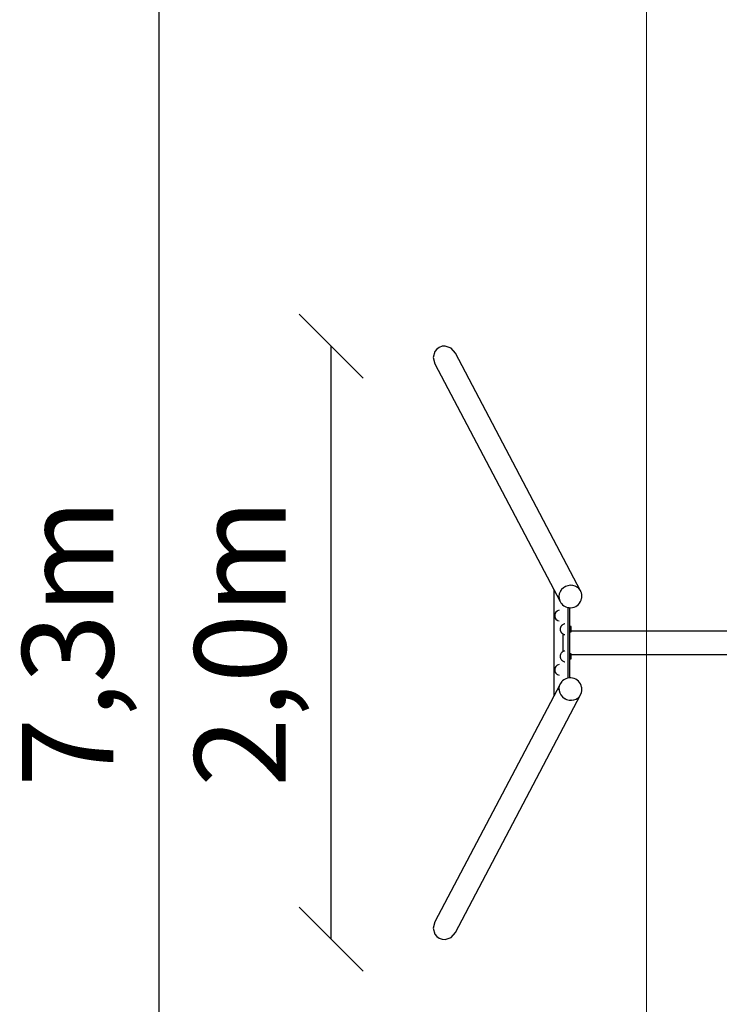
# Model space of a CAD drawing. Units: millimetres. Extents: x -1224 to 9333, y -1701 to 9176.
# Drawn here: x -1224 to 1074, y 2704 to 5940 of the extents above; entities that cross this region are included whole.
import ezdxf

# ---------------------------------------------------------------- set-up
doc = ezdxf.new("R2010")
doc.units = ezdxf.units.MM
doc.layers.add('HUŚTAWKI_STREFA', color=7, linetype='Continuous', lineweight=9)
doc.layers.add('PV-26C0', color=7, linetype='Continuous')
doc.styles.get("Standard").update_dxf_attribs({"font": 'arial.ttf'})
doc.dimstyles.new('Kopia Kopia ISO-25 moduły', dxfattribs={"dimtxt": 300, "dimasz": 210, "dimexe": 1.25, "dimexo": 0.625, "dimgap": 80, "dimtad": 1, "dimdec": 1, "dimlfac": 0.001, "dimtxsty": 'Standard', "dimblk": 'OBLIQUE', "dimcen": 2.5, "dimse1": 1, "dimse2": 1, "dimadec": 0, "dimazin": 0, "dimtfac": 1, "dimtdec": 1, "dimtmove": 0, "dimatfit": 3, "dimfxl": 1, "dimtfillclr": 256, "dimarcsym": 0})

# ---------------------------------------------------------------- blocks, each defined once
blk = doc.blocks.new('*U2')
at = {"layer": 'PV-26C0'}
for p, q in [((154.6, 5016.6), (146.5, 5010.8)), ((163.9, 5020), (154.6, 5016.6)), ((173.9, 5020.6), (163.9, 5020)), ((193.2, 5013.8), (173.9, 5020.6)), ((140.3, 5002.9), (135, 4983.1)), ((135, 4983.1), (140, 4962.6)), ((146.5, 5010.8), (140.3, 5002.9)), ((207.3, 4998), (193.2, 5013.8)), ((618.5, 4216.6), (207.3, 4998)), ((140, 4962.6), (551.3, 4181.2)), ((531, 4219.8), (531, 3871.6)), ((531, 4219.8), (531, 3871.6)), ((551.9, 4213.7), (548.9, 4206.3)), ((551.9, 4213.7), (548.9, 4206.3)), ((556.4, 4220.4), (551.9, 4213.7)), ((556.4, 4220.4), (551.9, 4213.7)), ((553.6, 4216.3), (553.9, 4217.1)), ((553.9, 4217.1), (554.5, 4217.6)), ((562.3, 4226.1), (556.4, 4220.4)), ((562.3, 4226.1), (556.4, 4220.4)), ((569.2, 4230.5), (562.3, 4226.1)), ((569.2, 4230.5), (562.3, 4226.1)), ((568.2, 4229.8), (568.5, 4230.1)), ((568.5, 4230.1), (568.7, 4230.2)), ((576.9, 4233.4), (569.2, 4230.5)), ((576.9, 4233.4), (569.2, 4230.5)), ((584.9, 4234.7), (576.9, 4233.4)), ((584.9, 4234.7), (576.9, 4233.4)), ((593, 4234.3), (584.9, 4234.7)), ((593, 4234.3), (584.9, 4234.7)), ((586.9, 4234.6), (587.5, 4234.8)), ((587.5, 4234.8), (588.3, 4234.6)), ((600.6, 4232.3), (593, 4234.3)), ((600.6, 4232.3), (593, 4234.3)), ((607.6, 4228.8), (600.6, 4232.3)), ((607.6, 4228.8), (600.6, 4232.3)), ((605.1, 4230), (605.8, 4229.8)), ((605.8, 4229.8), (606.2, 4229.5)), ((613.4, 4223.8), (607.6, 4228.8)), ((613.4, 4223.8), (607.6, 4228.8)), ((618, 4217.7), (613.4, 4223.8)), ((618, 4217.7), (613.4, 4223.8)), ((621, 4210.7), (618, 4217.7)), ((621, 4210.7), (618, 4217.7)), ((618.3, 4216.9), (618.5, 4216.6)), ((618.7, 4216.1), (618.5, 4216.6)), ((621.3, 4209.4), (621, 4210.7)), ((621.3, 4209.4), (621, 4210.7)), ((622.5, 4204.1), (621.3, 4209.4)), ((622.5, 4204.1), (621.3, 4209.4)), ((548.9, 4206.3), (547.6, 4198.6)), ((548.9, 4206.3), (547.6, 4198.6)), ((547.6, 4199.2), (547.7, 4199.5)), ((547.6, 4199), (547.6, 4199.2)), ((547.6, 4198.6), (548, 4190.9)), ((547.6, 4198.6), (548, 4190.9)), ((548, 4190.9), (550.2, 4183.6)), ((548, 4190.9), (550.2, 4183.6)), ((550.2, 4183.6), (553.9, 4177)), ((550.2, 4183.6), (553.9, 4177)), ((551.3, 4181.2), (551.2, 4181.9)), ((551.3, 4181.2), (551.9, 4180.6)), ((553.9, 4177), (555.7, 4174.9)), ((553.9, 4177), (555.7, 4174.9)), ((555.7, 4174.9), (559.4, 4170.8)), ((555.7, 4174.9), (559.4, 4170.8)), ((611.7, 4172), (615.4, 4176.3)), ((611.7, 4172), (615.4, 4176.3)), ((615.4, 4176.3), (618.4, 4180.9)), ((615.4, 4176.3), (618.4, 4180.9)), ((618.4, 4180.9), (620.6, 4186)), ((618.4, 4180.9), (620.6, 4186)), ((620.6, 4186), (622, 4191.2)), ((620.6, 4186), (622, 4191.2)), ((622, 4191.2), (622.3, 4193)), ((622, 4191.2), (622.3, 4193)), ((622.3, 4193), (622.9, 4198.6)), ((622.3, 4193), (622.9, 4198.6)), ((622.9, 4198.6), (622.5, 4204.1)), ((622.9, 4198.6), (622.5, 4204.1)), ((537.2, 4146.2), (534.4, 4141)), ((537.2, 4146.2), (534.4, 4141)), ((541.7, 4150.1), (537.2, 4146.2)), ((541.7, 4150.1), (537.2, 4146.2)), ((542.7, 4150.6), (541.7, 4150.1)), ((542.7, 4150.6), (541.7, 4150.1)), ((548.6, 4152.7), (542.7, 4150.6)), ((548.6, 4152.7), (542.7, 4150.6)), ((548.7, 4152.7), (548.6, 4152.7)), ((548.7, 4152.7), (548.6, 4152.7)), ((559.4, 4170.8), (563.7, 4167.4)), ((559.4, 4170.8), (563.7, 4167.4)), ((563.7, 4167.4), (568.6, 4164.7)), ((563.7, 4167.4), (568.6, 4164.7)), ((568.6, 4164.7), (570.3, 4164)), ((568.6, 4164.7), (570.3, 4164)), ((570.3, 4164), (575.4, 4162.2)), ((570.3, 4164), (575.4, 4162.2)), ((575.4, 4162.2), (580.8, 4161.2)), ((575.4, 4162.2), (580.8, 4161.2)), ((577.3, 4161.8), (577.3, 3929.6)), ((577.3, 4161.8), (577.3, 3929.6)), ((580.8, 4161.2), (586.3, 4161)), ((580.8, 4161.2), (586.3, 4161)), ((583.2, 3930.4), (583.2, 4161.1)), ((583.2, 3930.4), (583.2, 4161.1)), ((586.3, 4161), (591.9, 4161.6)), ((586.3, 4161), (591.9, 4161.6)), ((591.9, 4161.6), (597.4, 4163.1)), ((591.9, 4161.6), (597.4, 4163.1)), ((597.4, 4163.1), (602.6, 4165.4)), ((597.4, 4163.1), (602.6, 4165.4)), ((602.6, 4165.4), (607.4, 4168.4)), ((602.6, 4165.4), (607.4, 4168.4)), ((607.4, 4168.4), (611.7, 4172)), ((607.4, 4168.4), (611.7, 4172)), ((533.7, 4138.3), (533.6, 4136.2)), ((533.7, 4138.3), (533.6, 4136.2)), ((533.6, 4136.2), (533.6, 4133.9)), ((533.6, 4136.2), (533.6, 4133.9)), ((533.6, 4133.9), (533.7, 4131.8)), ((533.6, 4133.9), (533.7, 4131.8)), ((534, 4140), (533.7, 4138.3)), ((534, 4140), (533.7, 4138.3)), ((533.7, 4131.8), (534, 4130.1)), ((533.7, 4131.8), (534, 4130.1)), ((534.4, 4141), (534, 4140)), ((534.4, 4141), (534, 4140)), ((534, 4130.1), (534.4, 4129.1)), ((534, 4130.1), (534.4, 4129.1)), ((534.4, 4129.1), (537.2, 4123.9)), ((534.4, 4129.1), (537.2, 4123.9)), ((537.2, 4123.9), (541.7, 4120.1)), ((537.2, 4123.9), (541.7, 4120.1)), ((541.7, 4120.1), (542.7, 4119.5)), ((541.7, 4120.1), (542.7, 4119.5)), ((542.7, 4119.5), (548.6, 4117.4)), ((542.7, 4119.5), (548.6, 4117.4)), ((548.6, 4117.4), (548.7, 4117.4)), ((548.6, 4117.4), (548.7, 4117.4)), ((551.7, 4091.3), (551.6, 4090.9)), ((551.6, 4090.9), (551.6, 4090.5)), ((551.6, 4090.5), (551.6, 4090.1)), ((551.6, 4090.1), (551.6, 4089.6)), ((551.6, 4089.6), (551.7, 4089.2)), ((552, 4093.8), (551.7, 4092.1)), ((551.7, 4092.1), (551.7, 4091.7)), ((551.7, 4091.7), (551.7, 4091.3)), ((551.7, 4089.2), (551.7, 4088.8)), ((551.7, 4088.8), (551.7, 4088.5)), ((551.7, 4088.5), (552, 4086.7)), ((552.1, 4094.4), (552, 4093.8)), ((552, 4086.7), (552.1, 4086.1)), ((552.2, 4095), (552.1, 4094.4)), ((552.1, 4086.1), (552.2, 4085.6)), ((552.4, 4095.4), (552.2, 4095)), ((552.2, 4085.6), (552.4, 4085.2)), ((552.7, 4096.2), (552.3, 4095.2)), ((552.3, 4095.2), (552.3, 4095.1)), ((552.3, 4085.4), (552.3, 4085.4)), ((552.3, 4085.4), (552.7, 4084.4)), ((552.5, 4095.8), (552.4, 4095.4)), ((552.4, 4085.2), (552.5, 4084.8)), ((553.2, 4097.7), (552.5, 4095.8)), ((552.5, 4084.7), (553.2, 4082.8)), ((552.8, 4096.5), (552.7, 4096.2)), ((552.7, 4084.4), (552.8, 4084.1)), ((553.5, 4098.2), (553.2, 4097.7)), ((553.2, 4082.8), (553.5, 4082.4)), ((554.8, 4100.5), (553.5, 4098.2)), ((553.5, 4082.4), (554.8, 4080.1)), ((555.4, 4101.2), (554.8, 4100.5)), ((554.8, 4080.1), (555.4, 4079.3)), ((555.5, 4101.4), (555.4, 4101.2)), ((555.4, 4079.4), (555.5, 4079.2)), ((555.7, 4101.6), (555.5, 4101.4)), ((555.5, 4079.2), (555.7, 4079)), ((556.5, 4102.6), (555.7, 4101.6)), ((555.7, 4079), (556.5, 4078)), ((556.8, 4102.9), (556.5, 4102.6)), ((556.5, 4078), (556.8, 4077.6)), ((558.9, 4104.7), (556.8, 4102.9)), ((556.8, 4077.6), (558.9, 4075.8)), ((561.2, 4106.2), (558.9, 4104.7)), ((561.4, 4106), (561, 4105.8)), ((561, 4105.8), (561, 4105.8)), ((563.8, 4107.3), (561.2, 4106.2)), ((566.3, 4107.9), (563.8, 4107.3)), ((566.9, 4107.9), (566.3, 4107.7)), ((567, 4107.9), (566.9, 4107.9)), ((587.3, 4098.9), (583.2, 4098.9)), ((587.3, 4098.9), (583.2, 4098.9)), ((583.2, 4090.3), (588.2, 4090.3)), ((583.2, 4090.3), (588.2, 4090.3)), ((583.2, 4081.6), (587.3, 4081.6)), ((583.2, 4081.6), (587.3, 4081.6)), ((588.2, 4090.3), (587.3, 4098.9)), ((588.2, 4090.3), (587.3, 4098.9)), ((587.3, 4081.6), (588.2, 4090.3)), ((587.3, 4081.6), (588.2, 4090.3)), ((3343.6, 4083.8), (587.5, 4083.8)), ((558.9, 4075.8), (561.2, 4074.4)), ((560.3, 4075), (560.3, 4064.7)), ((560.3, 4064.7), (560.3, 4045.7)), ((560.3, 4045.7), (560.3, 4026.7)), ((561, 4074.8), (561.4, 4074.6)), ((561, 4074.8), (561, 4074.8)), ((561.2, 4074.4), (563.8, 4073.3)), ((563.8, 4073.3), (566.3, 4072.7)), ((566.3, 4072.8), (566.9, 4072.6)), ((566.9, 4072.6), (567, 4072.6)), ((555.5, 4012.3), (555.4, 4012.1)), ((555.7, 4012.5), (555.5, 4012.3)), ((556.5, 4013.4), (555.7, 4012.5)), ((556.8, 4013.8), (556.5, 4013.4)), ((558.9, 4015.6), (556.8, 4013.8)), ((561.3, 4017.1), (558.9, 4015.6)), ((560.3, 4026.7), (560.3, 4016.5)), ((561.4, 4016.8), (561, 4016.7)), ((561, 4016.7), (561, 4016.6)), ((563.8, 4018.2), (561.3, 4017.1)), ((566.3, 4018.8), (563.8, 4018.2)), ((566.9, 4018.8), (566.3, 4018.6)), ((567, 4018.8), (566.9, 4018.8)), ((551.7, 4002.2), (551.6, 4001.8)), ((551.6, 4001.8), (551.6, 4001.4)), ((551.6, 4001.4), (551.6, 4001)), ((551.6, 4001), (551.6, 4000.5)), ((551.6, 4000.5), (551.7, 4000.1)), ((552, 4004.7), (551.7, 4003)), ((551.7, 4003), (551.7, 4002.6)), ((551.7, 4002.6), (551.7, 4002.2)), ((551.7, 4000.1), (551.7, 3999.7)), ((551.7, 3999.7), (551.7, 3999.4)), ((551.7, 3999.4), (552, 3997.6)), ((552.1, 4005.3), (552, 4004.7)), ((552, 3997.6), (552.1, 3997)), ((552.2, 4005.8), (552.1, 4005.3)), ((552.1, 3997), (552.2, 3996.5)), ((552.4, 4006.2), (552.2, 4005.8)), ((552.2, 3996.5), (552.4, 3996.1)), ((552.7, 4007.1), (552.3, 4006.1)), ((552.3, 4006.1), (552.3, 4006)), ((552.3, 3996.3), (552.3, 3996.3)), ((552.3, 3996.3), (552.7, 3995.2)), ((552.5, 4006.7), (552.4, 4006.2)), ((552.4, 3996.1), (552.5, 3995.6)), ((553.2, 4008.6), (552.5, 4006.7)), ((552.5, 3995.6), (553.2, 3993.7)), ((552.8, 4007.3), (552.7, 4007.1)), ((552.7, 3995.2), (552.8, 3995)), ((553.5, 4009.1), (553.2, 4008.6)), ((553.2, 3993.7), (553.5, 3993.3)), ((554.8, 4011.4), (553.5, 4009.1)), ((553.5, 3993.3), (554.8, 3991)), ((555.4, 4012.1), (554.8, 4011.4)), ((554.8, 3991), (555.4, 3990.2)), ((555.4, 3990.3), (555.5, 3990)), ((555.5, 3990), (555.7, 3989.8)), ((555.7, 3989.9), (556.5, 3988.9)), ((556.5, 3988.9), (556.8, 3988.5)), ((556.8, 3988.5), (558.9, 3986.7)), ((558.9, 3986.7), (561.3, 3985.2)), ((561, 3985.7), (561, 3985.6)), ((561, 3985.6), (561.4, 3985.5)), ((561.3, 3985.2), (563.8, 3984.2)), ((563.8, 3984.2), (566.3, 3983.6)), ((566.3, 3983.7), (566.9, 3983.5)), ((566.9, 3983.5), (567, 3983.5)), ((587.3, 4009.8), (583.2, 4009.8)), ((587.3, 4009.8), (583.2, 4009.8)), ((583.2, 4001.2), (588.2, 4001.2)), ((583.2, 4001.2), (588.2, 4001.2)), ((583.2, 3992.5), (587.3, 3992.5)), ((583.2, 3992.5), (587.3, 3992.5)), ((588.2, 4001.2), (587.3, 4009.8)), ((588.2, 4001.2), (587.3, 4009.8)), ((587.3, 3992.5), (588.2, 4001.2)), ((587.3, 3992.5), (588.2, 4001.2)), ((587.5, 4007.7), (3343.5, 4007.7)), ((533.7, 3959.9), (533.6, 3957.8)), ((533.7, 3959.9), (533.6, 3957.8)), ((533.6, 3957.8), (533.6, 3955.5)), ((533.6, 3957.8), (533.6, 3955.5)), ((533.6, 3955.5), (533.7, 3953.4)), ((533.6, 3955.5), (533.7, 3953.4)), ((534, 3961.6), (533.7, 3959.9)), ((534, 3961.6), (533.7, 3959.9)), ((533.7, 3953.4), (534, 3951.8)), ((533.7, 3953.4), (534, 3951.8)), ((534.4, 3962.6), (534, 3961.6)), ((534.4, 3962.6), (534, 3961.6)), ((534, 3951.8), (534.4, 3950.7)), ((534, 3951.8), (534.4, 3950.7)), ((537.2, 3967.8), (534.4, 3962.6)), ((537.2, 3967.8), (534.4, 3962.6)), ((534.4, 3950.7), (537.2, 3945.5)), ((534.4, 3950.7), (537.2, 3945.5)), ((541.7, 3971.7), (537.2, 3967.8)), ((541.7, 3971.7), (537.2, 3967.8)), ((542.7, 3972.2), (541.7, 3971.7)), ((542.7, 3972.2), (541.7, 3971.7)), ((548.6, 3974.3), (542.7, 3972.2)), ((548.6, 3974.3), (542.7, 3972.2)), ((548.7, 3974.3), (548.6, 3974.3)), ((548.7, 3974.3), (548.6, 3974.3)), ((537.2, 3945.5), (541.7, 3941.7)), ((537.2, 3945.5), (541.7, 3941.7)), ((541.7, 3941.7), (542.7, 3941.1)), ((541.7, 3941.7), (542.7, 3941.1)), ((542.7, 3941.1), (548.6, 3939)), ((542.7, 3941.1), (548.6, 3939)), ((548.6, 3939), (548.7, 3939)), ((548.6, 3939), (548.7, 3939)), ((555.7, 3916.6), (551.9, 3911.2)), ((555.7, 3916.6), (551.9, 3911.2)), ((556.4, 3917.4), (555.7, 3916.6)), ((556.4, 3917.4), (555.7, 3916.6)), ((559.4, 3920.6), (556.4, 3917.4)), ((559.4, 3920.6), (556.4, 3917.4)), ((563.7, 3924), (559.4, 3920.6)), ((563.7, 3924), (559.4, 3920.6)), ((568.6, 3926.7), (563.7, 3924)), ((568.6, 3926.7), (563.7, 3924)), ((570.3, 3927.4), (568.6, 3926.7)), ((570.3, 3927.4), (568.6, 3926.7)), ((575.4, 3929.3), (570.3, 3927.4)), ((575.4, 3929.3), (570.3, 3927.4)), ((580.8, 3930.3), (575.4, 3929.3)), ((580.8, 3930.3), (575.4, 3929.3)), ((586.3, 3930.5), (580.8, 3930.3)), ((586.3, 3930.5), (580.8, 3930.3)), ((591.9, 3929.8), (586.3, 3930.5)), ((591.9, 3929.8), (586.3, 3930.5)), ((597.4, 3928.3), (591.9, 3929.8)), ((597.4, 3928.3), (591.9, 3929.8)), ((602.6, 3926), (597.4, 3928.3)), ((602.6, 3926), (597.4, 3928.3)), ((607.4, 3923), (602.6, 3926)), ((607.4, 3923), (602.6, 3926)), ((611.7, 3919.4), (607.4, 3923)), ((611.7, 3919.4), (607.4, 3923)), ((615.4, 3915.2), (611.7, 3919.4)), ((615.4, 3915.2), (611.7, 3919.4)), ((551.3, 3910.2), (140, 3128.8)), ((548.9, 3904.2), (547.6, 3896.7)), ((548.9, 3904.2), (547.6, 3896.7)), ((547.6, 3896.7), (548, 3888.9)), ((547.6, 3896.7), (548, 3888.9)), ((547.6, 3892.2), (547.8, 3893.1)), ((547.8, 3891.5), (547.6, 3892.2)), ((548, 3888.9), (550.2, 3881.3)), ((548, 3888.9), (550.2, 3881.3)), ((551.9, 3911.2), (548.9, 3904.2)), ((551.9, 3911.2), (548.9, 3904.2)), ((551.2, 3909.6), (551.3, 3910.2)), ((551.5, 3910.4), (551.3, 3910.2)), ((618.4, 3910.5), (615.4, 3915.2)), ((618.4, 3910.5), (615.4, 3915.2)), ((620.6, 3905.5), (618.4, 3910.5)), ((620.6, 3905.5), (618.4, 3910.5)), ((622, 3900.2), (620.6, 3905.5)), ((622, 3900.2), (620.6, 3905.5)), ((621.3, 3882), (622.5, 3887.4)), ((621.3, 3882), (622.5, 3887.4)), ((622.3, 3898.4), (622, 3900.2)), ((622.3, 3898.4), (622, 3900.2)), ((622.9, 3892.9), (622.3, 3898.4)), ((622.9, 3892.9), (622.3, 3898.4)), ((622.5, 3887.4), (622.9, 3892.9)), ((622.5, 3887.4), (622.9, 3892.9)), ((207.3, 3093.4), (618.5, 3874.8)), ((550.2, 3881.3), (553.9, 3874.3)), ((550.2, 3881.3), (553.9, 3874.3)), ((553.9, 3874.3), (553.9, 3874.4)), ((553.9, 3874.4), (553.9, 3874.4)), ((553.9, 3874.3), (559.2, 3868.1)), ((553.9, 3874.3), (559.2, 3868.1)), ((559.2, 3868.1), (565.6, 3863)), ((559.2, 3868.1), (565.6, 3863)), ((565.6, 3863), (573, 3859.3)), ((565.6, 3863), (573, 3859.3)), ((568.5, 3861.3), (567.9, 3861.8)), ((569.4, 3861.1), (568.5, 3861.3)), ((573, 3859.3), (580.9, 3857.2)), ((573, 3859.3), (580.9, 3857.2)), ((580.9, 3857.2), (589, 3856.7)), ((580.9, 3857.2), (589, 3856.7)), ((587.5, 3856.7), (586.9, 3856.8)), ((587.9, 3856.8), (587.5, 3856.7)), ((589, 3856.7), (596.9, 3857.9)), ((589, 3856.7), (596.9, 3857.9)), ((596.9, 3857.9), (604.2, 3860.7)), ((596.9, 3857.9), (604.2, 3860.7)), ((604.2, 3860.7), (610.6, 3865)), ((604.2, 3860.7), (610.6, 3865)), ((605.8, 3861.6), (605.3, 3861.5)), ((606.3, 3862.1), (605.8, 3861.6)), ((610.6, 3865), (615.9, 3870.6)), ((610.6, 3865), (615.9, 3870.6)), ((615.9, 3870.6), (619.7, 3877.2)), ((615.9, 3870.6), (619.7, 3877.2)), ((618.5, 3874.8), (618, 3874.2)), ((618.5, 3874.8), (618.7, 3875.4)), ((619.7, 3877.2), (621.3, 3882)), ((619.7, 3877.2), (621.3, 3882)), ((140, 3128.8), (135, 3108.3)), ((135, 3108.3), (140.3, 3088.5)), ((140.3, 3088.5), (146.5, 3080.6)), ((146.5, 3080.6), (154.6, 3074.8)), ((154.6, 3074.8), (163.9, 3071.5)), ((173.9, 3070.8), (193.2, 3077.6)), ((193.2, 3077.6), (207.3, 3093.4)), ((163.9, 3071.5), (173.9, 3070.8))]:
    blk.add_line(p, q, dxfattribs=at)
blk = doc.blocks.new('_Oblique')
at = {"color": 0, "linetype": 'ByBlock', "lineweight": -2}
blk.add_line((-0.5, -0.5), (0.5, 0.5), dxfattribs=at)
blk = doc.blocks.new('*D8')
at = {"color": 0, "lineweight": -2}
blk.add_line((134.9, 8082.7), (8644.1, 8082.7), dxfattribs=at)
at = {"color": 0, "lineweight": -2, "xscale": 210, "yscale": 210, "zscale": 210, "rotation": 180}
blk.add_blockref('_Oblique', (134.9, 8082.7), dxfattribs=at)
at = {"color": 0, "lineweight": -2, "xscale": 210, "yscale": 210, "zscale": 210}
blk.add_blockref('_Oblique', (8644.1, 8082.7), dxfattribs=at)
at = {"color": 0, "insert": (4389.5, 8342.9), "char_height": 300, "attachment_point": 5}
blk.add_mtext('8,5m', dxfattribs=at)
blk = doc.blocks.new('*D10')
at = {"color": 0, "lineweight": -2}
blk.add_line((-201, 2917.9), (-201, 4866.7), dxfattribs=at)
at = {"color": 0, "lineweight": -2, "xscale": 210, "yscale": 210, "zscale": 210}
for p, rotation in [((-201, 4866.7), 90), ((-201, 2917.9), 270)]:
    blk.add_blockref('_Oblique', p, dxfattribs=dict(at, rotation=rotation))
at = {"color": 0, "insert": (-461.2, 3892.3), "char_height": 300, "attachment_point": 5, "rotation": 90}
blk.add_mtext('2,0m', dxfattribs=at)
blk = doc.blocks.new('*D11')
at = {"color": 0, "lineweight": -2}
blk.add_line((-766.7, 7542.3), (-766.7, 242.3), dxfattribs=at)
at = {"color": 0, "lineweight": -2, "xscale": 210, "yscale": 210, "zscale": 210}
for p, rotation in [((-766.7, 7542.3), 90), ((-766.7, 242.3), 270)]:
    blk.add_blockref('_Oblique', p, dxfattribs=dict(at, rotation=rotation))
at = {"color": 0, "insert": (-1027, 3892.3), "char_height": 300, "attachment_point": 5, "rotation": 90}
blk.add_mtext('7,3m', dxfattribs=at)

msp = doc.modelspace()

# ---------------------------------------------------------------- linework, layer by layer
at = {"layer": 'HUŚTAWKI_STREFA', "elevation": 25.33}
msp.add_lwpolyline([(834.95, 7542.26), (8186.42, 7542.26), (8186.42, 242.35), (834.95, 242.35)], close=True, dxfattribs=at)

# ---------------------------------------------------------------- block references
at = {"layer": 'PV-26C0'}
msp.add_blockref('*U2', (-0.07, -153.6), dxfattribs=at)

# ---------------------------------------------------------------- dimensions: what is measured, and where the dimension line sits
dim = msp.add_linear_dim(base=(8644.11, 8082.65), p1=(134.91, 4829.54), p2=(8644.11, 4833.86), dimstyle='Kopia Kopia ISO-25 moduły', override={"dimpost": 'm'})
dim.commit()
dim.dimension.update_dxf_attribs({"geometry": '*D8', "text_midpoint": (4389.51, 8342.94)})
dim = msp.add_linear_dim(base=(-766.74, 242.35), p1=(834.95, 7542.26, 25.33), p2=(834.95, 242.35, 25.33), angle=90, dimstyle='Kopia Kopia ISO-25 moduły', override={"dimpost": 'm'})
dim.commit()
dim.dimension.update_dxf_attribs({"geometry": '*D11', "text_midpoint": (-1027.03, 3892.3)})
dim = msp.add_linear_dim(base=(-200.96, 4866.67), p1=(163.84, 2917.87), p2=(168.85, 4866.67), angle=90, text='2,0m', dimstyle='Kopia Kopia ISO-25 moduły', override={"dimpost": 'm'})
dim.commit()
dim.dimension.update_dxf_attribs({"geometry": '*D10', "text_midpoint": (-461.25, 3892.27)})

doc.saveas('drawing.dxf')
